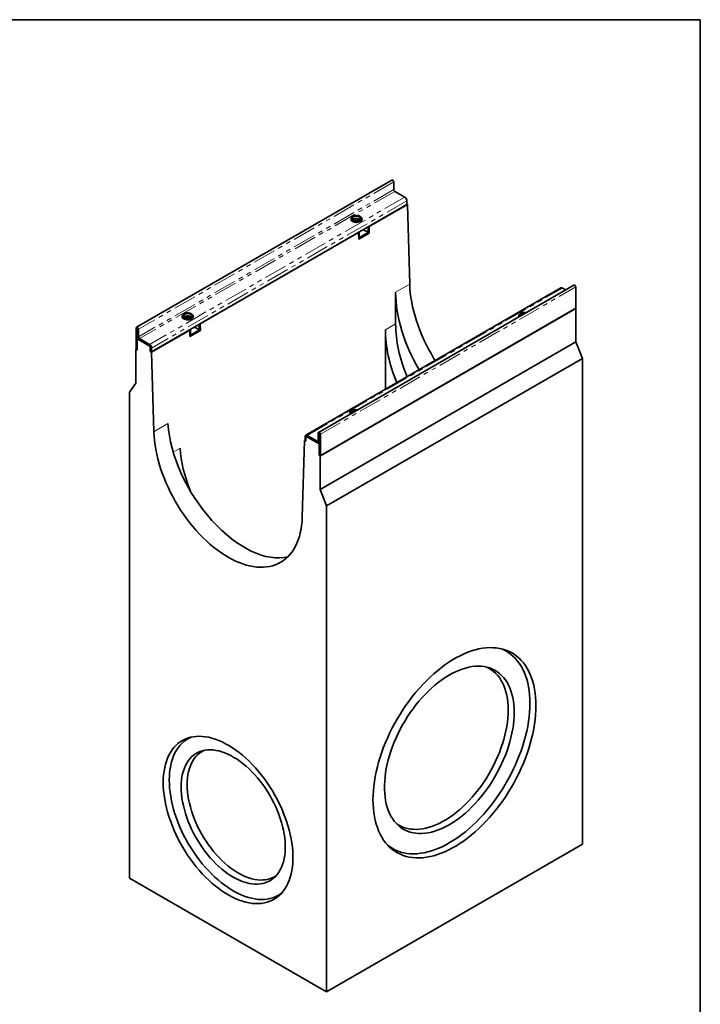
# Model space of a CAD drawing. Units: millimetres. Extents: x -345 to 3684, y 7 to 2872.
# Drawn here: x 2004 to 2945, y 713 to 2075 of the extents above; entities that cross this region are included whole.
import ezdxf

# ---------------------------------------------------------------- set-up
doc = ezdxf.new("R2010")
doc.units = ezdxf.units.MM
doc.header["$LTSCALE"] = 5
doc.linetypes.add('PHANTOM', pattern=[12.7, 6.35, -1.27, 1.27, -1.27, 1.27, -1.27])
doc.layers.add('FORMAT', color=7, linetype='Continuous')

msp = doc.modelspace()

# ---------------------------------------------------------------- linework, layer by layer
at = {"color": 7, "linetype": 'Continuous', "lineweight": 35}
for p, q in [((2518.707, 1853.296), (2165.86, 1649.602)), ((2521.242, 1840.087), (2521.242, 1850.62)), ((2536.656, 1829.555), (2522.656, 1837.637)), ((2539.485, 1819.348), (2539.485, 1824.656)), ((2539.485, 1819.348), (2186.639, 1615.654)), ((2487.241, 1788.889), (2540.098, 1819.403)), ((2540.098, 1819.403), (2539.485, 1819.756)), ((2543.369, 1709.349), (2540.098, 1819.403)), ((2463.882, 1802.205), (2463, 1801.252)), ((2466.123, 1799.153), (2466.123, 1798.225)), ((2476.67, 1801.252), (2475.788, 1802.205)), ((2482.032, 1782.915), (2479.203, 1784.548)), ((2485.922, 1787.61), (2485.922, 1781.894)), ((2486.982, 1789.039), (2487.241, 1788.889)), ((2486.982, 1788.223), (2486.982, 1782.507)), ((2487.241, 1788.889), (2487.513, 1779.751)), ((2253.896, 1654.182), (2472.746, 1780.521)), ((2472.746, 1780.521), (2472.487, 1780.671)), ((2473.017, 1771.382), (2472.746, 1780.521)), ((2472.938, 1774.061), (2473.34, 1774.293)), ((2472.964, 1773.189), (2486.982, 1781.282)), ((2473, 1771.985), (2486.982, 1780.057)), ((2487.513, 1779.751), (2473.017, 1771.382)), ((2473.547, 1774.751), (2473.547, 1780.467)), ((2485.214, 1781.486), (2482.032, 1783.323)), ((2482.386, 1783.119), (2482.032, 1782.915)), ((2485.714, 1781.437), (2486.775, 1782.049)), ((2486.982, 1781.282), (2486.214, 1781.725)), ((2486.982, 1780.057), (2486.982, 1781.282)), ((2486.982, 1780.057), (2487.513, 1779.751)), ((2752.446, 1704.026), (2399.599, 1500.332)), ((2770.295, 1708.057), (2417.449, 1504.363)), ((2754.445, 1703.828), (2758.707, 1701.367)), ((2772.83, 1705.381), (2772.83, 1675.659)), ((2523.937, 1654.404), (2523.937, 1698.131)), ((2419.63, 1471.761), (2773.184, 1675.863)), ((2772.83, 1675.659), (2419.984, 1471.965)), ((2772.83, 1676.067), (2773.184, 1675.863)), ((2773.184, 1675.863), (2773.184, 1629.443)), ((2230.536, 1667.498), (2229.654, 1666.545)), ((2232.777, 1664.446), (2232.777, 1663.518)), ((2243.325, 1666.545), (2242.443, 1667.498)), ((2695.813, 1668.314), (2694.931, 1667.361)), ((2165.425, 1648.641), (2165.425, 1618.919)), ((2166.84, 1647.824), (2166.84, 1634.025)), ((2166.981, 1637.209), (2166.981, 1647.743)), ((2248.687, 1648.207), (2245.858, 1649.841)), ((2251.869, 1646.779), (2248.687, 1648.616)), ((2249.041, 1648.412), (2248.687, 1648.207)), ((2252.576, 1652.903), (2252.576, 1647.187)), ((2253.637, 1654.332), (2253.896, 1654.182)), ((2253.637, 1653.515), (2253.637, 1647.799)), ((2253.896, 1654.182), (2254.168, 1645.043)), ((2167.74, 1634.545), (2166.486, 1633.821)), ((2168.395, 1636.393), (2168.395, 1646.926)), ((2183.81, 1625.861), (2169.809, 1633.943)), ((2186.544, 1615.301), (2239.401, 1645.814)), ((2239.401, 1645.814), (2239.141, 1645.964)), ((2239.672, 1636.675), (2239.401, 1645.814)), ((2239.593, 1639.354), (2239.995, 1639.586)), ((2239.618, 1638.482), (2253.637, 1646.575)), ((2239.654, 1637.278), (2253.637, 1645.35)), ((2254.168, 1645.043), (2239.672, 1636.675)), ((2240.202, 1640.044), (2240.202, 1645.759)), ((2252.369, 1646.729), (2253.43, 1647.342)), ((2253.637, 1646.575), (2252.869, 1647.018)), ((2253.637, 1645.35), (2253.637, 1646.575)), ((2253.637, 1645.35), (2254.168, 1645.043)), ((2509.786, 1563.942), (2509.786, 1646.235)), ((2166.486, 1617.898), (2166.486, 1633.821)), ((2166.486, 1633.821), (2183.457, 1624.024)), ((2183.81, 1624.228), (2169.809, 1632.31)), ((2184.871, 1621.574), (2184.871, 1616.267)), ((2185.224, 1616.471), (2185.224, 1621.778)), ((2186.639, 1615.654), (2186.639, 1620.962)), ((2773.184, 1629.443), (2419.63, 1425.341)), ((2773.184, 1629.443), (2782.023, 1606.662)), ((2165.072, 1618.714), (2165.425, 1618.919)), ((2165.072, 1618.714), (2165.072, 1572.295)), ((2166.486, 1617.898), (2165.072, 1618.714)), ((2166.486, 1618.306), (2165.425, 1618.919)), ((2185.224, 1616.471), (2184.871, 1616.267)), ((2186.544, 1615.301), (2184.871, 1616.267)), ((2185.224, 1616.471), (2186.639, 1615.654)), ((2189.815, 1505.247), (2186.544, 1615.301)), ((2782.023, 1606.662), (2428.469, 1402.56)), ((2782.023, 1606.662), (2782.023, 934.649)), ((2165.072, 1572.295), (2156.233, 1559.719)), ((2156.233, 887.706), (2156.233, 1559.719)), ((2462.467, 1533.607), (2461.585, 1532.654)), ((2398.771, 1493.193), (2398.771, 1498.501)), ((2400.599, 1498.6), (2400.246, 1498.396)), ((2418.216, 1488.5), (2401.246, 1498.297)), ((2401.599, 1500.134), (2415.6, 1492.052)), ((2401.599, 1498.501), (2415.6, 1490.419)), ((2417.014, 1492.868), (2417.014, 1503.402)), ((2418.428, 1492.052), (2418.428, 1502.585)), ((2418.57, 1472.782), (2418.57, 1502.504)), ((2419.984, 1471.965), (2419.984, 1501.687)), ((2398.158, 1493.139), (2394.887, 1386.862)), ((2398.158, 1493.139), (2398.771, 1493.493)), ((2398.158, 1493.139), (2399.831, 1492.173)), ((2399.831, 1492.581), (2398.771, 1493.193)), ((2399.831, 1497.48), (2399.831, 1492.173)), ((2417.6, 1490.221), (2418.57, 1490.78)), ((2418.57, 1488.704), (2418.216, 1488.5)), ((2418.216, 1472.577), (2418.216, 1488.5)), ((2418.57, 1472.782), (2418.216, 1472.577)), ((2418.216, 1472.577), (2419.63, 1471.761)), ((2418.57, 1472.782), (2419.984, 1471.965)), ((2419.63, 1471.761), (2419.63, 1425.341)), ((2419.63, 1425.341), (2428.469, 1402.56)), ((2428.469, 1402.56), (2428.469, 730.547)), ((2782.023, 934.649), (2428.469, 730.547)), ((2428.469, 730.547), (2156.233, 887.706))]:
    msp.add_line(p, q, dxfattribs=at)
at = {"color": 8, "linetype": 'PHANTOM', "lineweight": 18}
for p, q in [((2521.242, 1850.62), (2168.395, 1646.926)), ((2521.242, 1840.087), (2168.395, 1636.393)), ((2522.656, 1837.637), (2169.809, 1633.943)), ((2536.656, 1829.555), (2183.81, 1625.861)), ((2539.485, 1824.656), (2186.639, 1620.962)), ((2486.982, 1788.223), (2485.922, 1787.61)), ((2473.547, 1780.467), (2472.761, 1780.013)), ((2472.928, 1774.393), (2473.547, 1774.751)), ((2482.033, 1783.323), (2481.679, 1783.119)), ((2485.922, 1781.894), (2486.982, 1782.507)), ((2401.599, 1500.134), (2754.445, 1703.828)), ((2419.984, 1501.687), (2772.83, 1705.381)), ((2523.937, 1698.131), (2543.369, 1709.349)), ((2166.84, 1647.824), (2165.425, 1648.641)), ((2166.91, 1647.865), (2166.84, 1647.824)), ((2166.981, 1647.743), (2168.395, 1646.926)), ((2248.687, 1648.616), (2248.334, 1648.412)), ((2253.637, 1653.515), (2252.576, 1652.903)), ((2252.576, 1647.187), (2253.637, 1647.799)), ((2509.786, 1646.235), (2523.937, 1654.404)), ((2166.981, 1637.209), (2168.395, 1636.393)), ((2169.809, 1633.943), (2169.809, 1632.31)), ((2240.202, 1645.759), (2239.416, 1645.305)), ((2239.583, 1639.686), (2240.202, 1640.044)), ((2183.457, 1624.024), (2183.81, 1624.228)), ((2183.81, 1624.228), (2183.81, 1625.861)), ((2185.224, 1621.778), (2184.871, 1621.574)), ((2186.639, 1620.962), (2185.224, 1621.778)), ((2189.815, 1505.247), (2209.247, 1516.464)), ((2399.876, 1497.863), (2398.771, 1498.501)), ((2401.599, 1498.501), (2401.246, 1498.297)), ((2401.599, 1500.134), (2401.599, 1498.501)), ((2418.428, 1502.585), (2417.014, 1503.402)), ((2418.428, 1502.585), (2418.499, 1502.626)), ((2418.57, 1502.504), (2419.984, 1501.687)), ((2415.6, 1492.052), (2417.014, 1492.868)), ((2415.6, 1490.419), (2415.6, 1492.052)), ((2417.014, 1492.868), (2418.428, 1492.052)), ((2418.428, 1492.052), (2418.57, 1492.134)), ((2216.54, 1476.948), (2225.953, 1482.382))]:
    msp.add_line(p, q, dxfattribs=at)
at = {"color": 7, "linetype": 'Continuous', "lineweight": 35, "flags": 128}
for points in [[(2518.707, 1853.296), (2519.188, 1853.39), (2519.757, 1853.192), (2520.325, 1852.733), (2520.807, 1852.084), (2521.129, 1851.342), (2521.242, 1850.62)], [(2474.608, 1803.124), (2475.58, 1802.414), (2476.242, 1801.594), (2476.559, 1800.708), (2476.514, 1799.804), (2476.108, 1798.93), (2475.364, 1798.133), (2474.322, 1797.457), (2473.038, 1796.938), (2471.582, 1796.604), (2470.031, 1796.473), (2468.47, 1796.552), (2466.982, 1796.837), (2465.648, 1797.312), (2464.54, 1797.951), (2463.717, 1798.722), (2463.224, 1799.58), (2463.088, 1800.482), (2463.315, 1801.377), (2463.894, 1802.218), (2464.792, 1802.959), (2465.963, 1803.56), (2467.343, 1803.99), (2468.857, 1804.224), (2470.423, 1804.25), (2471.958, 1804.067), (2473.378, 1803.685), (2474.608, 1803.124)], [(2464.355, 1795.98), (2465.661, 1795.374), (2467.162, 1794.944), (2468.789, 1794.711), (2470.464, 1794.684), (2472.11, 1794.867), (2473.649, 1795.249), (2475.01, 1795.813), (2476.129, 1796.533), (2476.954, 1797.376), (2477.446, 1798.3), (2477.582, 1799.265), (2477.356, 1800.223), (2476.778, 1801.131), (2476.67, 1801.252)], [(2466.123, 1802.511), (2465.288, 1801.884), (2464.764, 1801.153), (2464.585, 1800.368), (2464.764, 1799.584), (2465.288, 1798.853), (2466.123, 1798.225), (2467.21, 1797.744), (2468.476, 1797.441), (2469.835, 1797.338), (2471.194, 1797.441), (2472.46, 1797.744), (2473.547, 1798.225), (2474.382, 1798.853), (2474.906, 1799.584), (2475.085, 1800.368), (2474.906, 1801.153), (2474.382, 1801.884), (2473.547, 1802.511), (2472.46, 1802.993), (2471.194, 1803.296), (2469.835, 1803.399), (2468.476, 1803.296), (2467.21, 1802.993), (2466.123, 1802.511)], [(2578.626, 1603.682), (2576.484, 1607.129), (2572.828, 1613.317), (2569.351, 1619.606), (2566.062, 1625.979), (2562.969, 1632.422), (2560.079, 1638.919), (2557.4, 1645.453), (2554.939, 1652.009), (2552.7, 1658.571), (2550.691, 1665.122), (2548.915, 1671.647), (2547.377, 1678.129), (2546.081, 1684.552), (2545.029, 1690.901), (2544.226, 1697.161), (2543.672, 1703.315), (2543.369, 1709.349)], [(2770.295, 1708.057), (2770.777, 1708.151), (2771.345, 1707.953), (2771.913, 1707.494), (2772.395, 1706.845), (2772.717, 1706.103), (2772.83, 1705.381)], [(2241.263, 1668.416), (2242.235, 1667.707), (2242.897, 1666.887), (2243.214, 1666.001), (2243.168, 1665.096), (2242.763, 1664.222), (2242.019, 1663.426), (2240.977, 1662.75), (2239.693, 1662.231), (2238.237, 1661.897), (2236.686, 1661.766), (2235.125, 1661.845), (2233.637, 1662.129), (2232.303, 1662.604), (2231.195, 1663.244), (2230.372, 1664.014), (2229.879, 1664.873), (2229.742, 1665.774), (2229.97, 1666.67), (2230.548, 1667.51), (2231.447, 1668.252), (2232.618, 1668.853), (2233.997, 1669.282), (2235.511, 1669.517), (2237.078, 1669.543), (2238.613, 1669.36), (2240.033, 1668.978), (2241.263, 1668.416)], [(2231.01, 1661.273), (2232.316, 1660.667), (2233.817, 1660.237), (2235.443, 1660.003), (2237.119, 1659.977), (2238.764, 1660.159), (2240.304, 1660.542), (2241.665, 1661.106), (2242.784, 1661.826), (2243.609, 1662.668), (2244.101, 1663.593), (2244.237, 1664.557), (2244.011, 1665.516), (2243.433, 1666.424), (2243.325, 1666.545)], [(2232.777, 1667.804), (2231.943, 1667.176), (2231.419, 1666.445), (2231.24, 1665.661), (2231.419, 1664.877), (2231.943, 1664.146), (2232.777, 1663.518), (2233.865, 1663.036), (2235.131, 1662.734), (2236.49, 1662.63), (2237.848, 1662.734), (2239.115, 1663.036), (2240.202, 1663.518), (2241.036, 1664.146), (2241.561, 1664.877), (2241.74, 1665.661), (2241.561, 1666.445), (2241.036, 1667.176), (2240.202, 1667.804), (2239.115, 1668.286), (2237.848, 1668.589), (2236.49, 1668.692), (2235.131, 1668.589), (2233.865, 1668.286), (2232.777, 1667.804)], [(2695.576, 1664.923), (2695.359, 1665.252), (2695.042, 1666.138), (2695.087, 1667.042), (2695.493, 1667.916), (2696.237, 1668.712), (2697.279, 1669.388), (2698.562, 1669.907), (2700.019, 1670.241), (2701.57, 1670.372), (2703.131, 1670.294), (2704.564, 1670.023)], [(2703.293, 1669.377), (2703.125, 1669.405), (2701.766, 1669.508), (2700.407, 1669.405), (2699.141, 1669.102), (2698.054, 1668.62), (2697.219, 1667.993), (2696.695, 1667.262), (2696.516, 1666.477), (2696.695, 1665.693), (2696.743, 1665.596)], [(2168.395, 1646.926), (2168.282, 1647.648), (2167.96, 1648.39), (2167.479, 1649.04), (2166.91, 1649.498), (2166.342, 1649.696), (2165.86, 1649.602), (2165.538, 1649.232), (2165.425, 1648.641)], [(2166.981, 1647.743), (2166.976, 1647.777), (2166.96, 1647.812), (2166.937, 1647.843), (2166.91, 1647.865), (2166.883, 1647.875), (2166.86, 1647.87), (2166.845, 1647.852), (2166.84, 1647.824)], [(2462.231, 1530.215), (2462.013, 1530.544), (2461.696, 1531.43), (2461.742, 1532.335), (2462.148, 1533.209), (2462.891, 1534.005), (2463.933, 1534.681), (2465.217, 1535.2), (2466.674, 1535.534), (2468.224, 1535.665), (2469.786, 1535.586), (2471.219, 1535.316)], [(2469.947, 1534.67), (2469.779, 1534.698), (2468.421, 1534.801), (2467.062, 1534.698), (2465.796, 1534.395), (2464.708, 1533.913), (2463.874, 1533.285), (2463.35, 1532.555), (2463.171, 1531.77), (2463.35, 1530.986), (2463.398, 1530.889)], [(2394.887, 1386.862), (2394.584, 1381.178), (2394.03, 1375.663), (2393.226, 1370.332), (2392.175, 1365.196), (2390.879, 1360.269), (2389.341, 1355.563), (2387.565, 1351.089), (2385.555, 1346.858), (2383.317, 1342.88), (2380.855, 1339.167), (2378.176, 1335.725), (2375.287, 1332.564), (2372.194, 1329.693), (2368.905, 1327.116), (2365.428, 1324.842), (2361.772, 1322.876), (2357.945, 1321.222), (2353.958, 1319.884), (2349.819, 1318.867), (2345.539, 1318.171), (2341.129, 1317.8), (2336.599, 1317.753), (2331.96, 1318.032), (2327.225, 1318.634), (2322.403, 1319.56), (2317.508, 1320.806), (2312.551, 1322.37), (2307.545, 1324.248), (2302.501, 1326.434), (2297.432, 1328.924), (2292.351, 1331.712), (2287.27, 1334.791), (2282.201, 1338.153), (2277.158, 1341.79), (2272.151, 1345.693), (2267.194, 1349.852), (2262.299, 1354.257), (2257.478, 1358.898), (2252.742, 1363.763), (2248.103, 1368.841), (2243.573, 1374.117), (2239.163, 1379.581), (2234.883, 1385.218), (2230.744, 1391.014), (2226.757, 1396.955), (2222.93, 1403.027), (2219.274, 1409.215), (2215.797, 1415.504), (2212.508, 1421.877), (2209.415, 1428.32), (2206.526, 1434.817), (2203.847, 1441.351), (2201.385, 1447.907), (2199.147, 1454.469), (2197.137, 1461.02), (2195.361, 1467.545), (2193.823, 1474.027), (2192.527, 1480.45), (2191.476, 1486.799), (2190.673, 1493.059), (2190.118, 1499.213), (2189.815, 1505.247)], [(2419.984, 1501.687), (2419.871, 1502.409), (2419.549, 1503.151), (2419.067, 1503.801), (2418.499, 1504.259), (2417.931, 1504.457), (2417.449, 1504.363), (2417.127, 1503.993), (2417.014, 1503.402)], [(2418.57, 1502.504), (2418.564, 1502.538), (2418.549, 1502.573), (2418.526, 1502.604), (2418.499, 1502.626), (2418.472, 1502.636), (2418.449, 1502.631), (2418.434, 1502.613), (2418.428, 1502.585)], [(2717.862, 1126.241), (2717.738, 1132.265), (2717.367, 1138.133), (2716.75, 1143.832), (2715.887, 1149.349), (2714.781, 1154.673), (2713.434, 1159.791), (2711.85, 1164.693), (2710.031, 1169.367), (2707.982, 1173.803), (2705.707, 1177.992), (2703.211, 1181.924), (2700.5, 1185.591), (2697.58, 1188.984), (2694.456, 1192.097), (2691.136, 1194.922), (2687.628, 1197.453), (2683.939, 1199.685), (2680.076, 1201.612), (2676.049, 1203.231), (2671.866, 1204.538), (2667.537, 1205.529), (2663.071, 1206.204), (2658.478, 1206.559), (2653.768, 1206.595), (2648.951, 1206.312), (2644.038, 1205.71), (2639.04, 1204.79), (2633.968, 1203.555), (2628.832, 1202.006), (2623.645, 1200.148), (2618.417, 1197.985), (2613.16, 1195.522), (2607.886, 1192.763), (2602.606, 1189.715), (2597.332, 1186.384), (2592.075, 1182.778), (2586.847, 1178.906), (2581.659, 1174.774), (2576.524, 1170.393), (2571.451, 1165.772), (2566.453, 1160.921), (2561.54, 1155.851), (2556.724, 1150.573), (2552.013, 1145.098), (2547.42, 1139.44), (2542.954, 1133.609), (2538.625, 1127.619), (2534.443, 1121.483), (2530.416, 1115.215), (2526.553, 1108.828), (2522.864, 1102.337), (2519.355, 1095.755), (2516.036, 1089.097), (2512.912, 1082.378), (2509.991, 1075.613), (2507.28, 1068.815), (2504.785, 1062.002), (2502.51, 1055.186), (2500.46, 1048.384), (2498.642, 1041.61), (2497.057, 1034.879), (2495.711, 1028.206), (2494.605, 1021.606), (2493.742, 1015.093), (2493.125, 1008.681), (2492.753, 1002.384), (2492.63, 996.217), (2492.753, 990.193), (2493.125, 984.326), (2493.742, 978.627), (2494.605, 973.109), (2495.711, 967.786), (2497.057, 962.668), (2498.642, 957.766), (2500.46, 953.092), (2502.51, 948.656), (2504.785, 944.467), (2507.28, 940.535), (2509.991, 936.868), (2512.912, 933.474), (2516.036, 930.362), (2519.355, 927.537), (2522.864, 925.005), (2526.553, 922.774), (2530.416, 920.846), (2534.443, 919.228), (2538.625, 917.921), (2542.954, 916.93), (2547.42, 916.255), (2552.013, 915.9), (2556.724, 915.863), (2561.54, 916.147), (2566.453, 916.749), (2571.451, 917.669), (2576.524, 918.904), (2581.659, 920.453), (2586.847, 922.31), (2592.075, 924.473), (2597.332, 926.937), (2602.606, 929.696), (2607.886, 932.744), (2613.16, 936.075), (2618.417, 939.68), (2623.645, 943.553), (2628.832, 947.685), (2633.968, 952.066), (2639.04, 956.687), (2644.038, 961.538), (2648.951, 966.608), (2653.768, 971.886), (2658.478, 977.36), (2663.071, 983.019), (2667.537, 988.85), (2671.866, 994.84), (2676.049, 1000.975), (2680.076, 1007.244), (2683.939, 1013.63), (2687.628, 1020.122), (2691.136, 1026.704), (2694.456, 1033.362), (2697.58, 1040.081), (2700.5, 1046.846), (2703.211, 1053.643), (2705.707, 1060.457), (2707.982, 1067.273), (2710.031, 1074.075), (2711.85, 1080.849), (2713.434, 1087.58), (2714.781, 1094.253), (2715.887, 1100.853), (2716.75, 1107.366), (2717.367, 1113.778), (2717.738, 1120.074), (2717.862, 1126.241)], [(2709.544, 1129.604), (2709.42, 1135.605), (2709.047, 1141.45), (2708.427, 1147.125), (2707.562, 1152.617), (2706.452, 1157.914), (2705.1, 1163.005), (2703.51, 1167.878), (2701.685, 1172.522), (2699.628, 1176.927), (2697.346, 1181.082), (2694.842, 1184.98), (2692.122, 1188.61), (2689.193, 1191.965), (2686.061, 1195.038), (2682.732, 1197.821), (2679.215, 1200.308), (2675.517, 1202.495), (2671.647, 1204.375), (2670.323, 1204.931)], [(2687.81, 1117.057), (2687.685, 1122.447), (2687.311, 1127.679), (2686.688, 1132.736), (2685.818, 1137.605), (2684.704, 1142.274), (2683.349, 1146.727), (2681.757, 1150.954), (2679.932, 1154.942), (2677.879, 1158.68), (2675.603, 1162.157), (2673.112, 1165.365), (2670.412, 1168.294), (2667.511, 1170.936), (2664.416, 1173.284), (2661.137, 1175.331), (2657.682, 1177.071), (2654.061, 1178.499), (2650.285, 1179.612), (2646.363, 1180.407), (2642.308, 1180.881), (2638.129, 1181.032), (2633.838, 1180.861), (2629.449, 1180.368), (2624.972, 1179.555), (2620.42, 1178.423), (2615.807, 1176.975), (2611.144, 1175.217), (2606.445, 1173.152), (2601.723, 1170.786), (2596.992, 1168.127), (2592.263, 1165.181), (2587.551, 1161.956), (2582.869, 1158.463), (2578.229, 1154.709), (2573.645, 1150.707), (2569.129, 1146.466), (2564.694, 1141.999), (2560.353, 1137.319), (2556.117, 1132.438), (2551.998, 1127.369), (2548.008, 1122.128), (2544.157, 1116.729), (2540.458, 1111.186), (2536.919, 1105.515), (2533.551, 1099.732), (2530.363, 1093.853), (2527.364, 1087.895), (2524.562, 1081.874), (2521.965, 1075.806), (2519.581, 1069.71), (2517.416, 1063.601), (2515.476, 1057.497), (2513.767, 1051.414), (2512.293, 1045.371), (2511.058, 1039.382), (2510.066, 1033.467), (2509.319, 1027.64), (2508.821, 1021.918), (2508.571, 1016.316), (2508.571, 1010.852), (2508.821, 1005.539), (2509.319, 1000.393), (2510.066, 995.428), (2511.058, 990.657), (2512.293, 986.095), (2513.767, 981.753), (2515.476, 977.645), (2517.416, 973.78), (2519.581, 970.171), (2521.965, 966.827), (2524.562, 963.758), (2527.364, 960.971), (2530.363, 958.475), (2533.551, 956.277), (2536.919, 954.383), (2540.458, 952.799), (2544.157, 951.527), (2548.008, 950.573), (2551.998, 949.939), (2556.117, 949.626), (2560.353, 949.636), (2564.694, 949.968), (2569.129, 950.621), (2573.645, 951.595), (2578.229, 952.885), (2582.869, 954.488), (2587.551, 956.401), (2592.263, 958.617), (2596.992, 961.13), (2601.723, 963.934), (2606.445, 967.02), (2611.144, 970.38), (2615.807, 974.005), (2620.42, 977.884), (2624.972, 982.007), (2629.449, 986.363), (2633.838, 990.938), (2638.129, 995.72), (2642.308, 1000.697), (2646.363, 1005.853), (2650.285, 1011.176), (2654.061, 1016.649), (2657.682, 1022.258), (2661.137, 1027.986), (2664.416, 1033.819), (2667.511, 1039.74), (2670.412, 1045.732), (2673.112, 1051.778), (2675.603, 1057.862), (2677.879, 1063.967), (2679.932, 1070.076), (2681.757, 1076.171), (2683.349, 1082.236), (2684.704, 1088.254), (2685.818, 1094.208), (2686.688, 1100.082), (2687.311, 1105.858), (2687.685, 1111.522), (2687.81, 1117.057)], [(2679.492, 1120.419), (2679.367, 1125.779), (2678.991, 1130.979), (2678.367, 1136.005), (2677.495, 1140.841), (2676.378, 1145.475), (2675.019, 1149.894), (2673.423, 1154.084), (2671.593, 1158.035), (2669.535, 1161.734), (2667.255, 1165.171), (2664.759, 1168.337), (2662.054, 1171.222), (2659.148, 1173.819), (2656.049, 1176.119), (2652.766, 1178.117), (2649.308, 1179.807), (2649.136, 1179.882)], [(2513.347, 933.011), (2515.353, 931.521), (2518.961, 929.183), (2522.746, 927.15), (2526.7, 925.424), (2530.813, 924.011), (2535.076, 922.913), (2539.481, 922.133), (2544.016, 921.672), (2548.672, 921.532), (2553.438, 921.712), (2558.304, 922.213), (2563.26, 923.034), (2568.293, 924.172), (2573.393, 925.624), (2578.548, 927.389), (2583.747, 929.461), (2588.978, 931.836), (2594.23, 934.509), (2599.49, 937.475), (2604.748, 940.725), (2609.99, 944.253), (2615.207, 948.052), (2620.385, 952.112), (2625.514, 956.424), (2630.582, 960.98), (2635.578, 965.768), (2640.49, 970.779), (2645.308, 976), (2650.02, 981.421), (2654.617, 987.029), (2659.088, 992.812), (2663.423, 998.756), (2667.612, 1004.849), (2671.647, 1011.077), (2675.517, 1017.426), (2679.215, 1023.882), (2682.732, 1030.43), (2686.061, 1037.056), (2689.193, 1043.745), (2692.122, 1050.482), (2694.842, 1057.253), (2697.346, 1064.041), (2699.628, 1070.832), (2701.685, 1077.611), (2703.51, 1084.362), (2705.1, 1091.071), (2706.452, 1097.722), (2707.562, 1104.301), (2708.427, 1110.793), (2709.047, 1117.184), (2709.42, 1123.459), (2709.544, 1129.604)], [(2524.444, 963.885), (2526.158, 962.668), (2529.441, 960.669), (2532.899, 958.979), (2536.522, 957.603), (2540.299, 956.542), (2544.221, 955.802), (2548.275, 955.384), (2552.451, 955.289), (2556.736, 955.517), (2561.119, 956.069), (2565.587, 956.941), (2570.127, 958.132), (2574.726, 959.639), (2579.372, 961.456), (2584.052, 963.58), (2588.751, 966.004), (2593.457, 968.72), (2598.156, 971.722), (2602.835, 975.001), (2607.481, 978.548), (2612.081, 982.352), (2616.621, 986.402), (2621.088, 990.688), (2625.471, 995.197), (2629.757, 999.917), (2633.932, 1004.833), (2637.987, 1009.932), (2641.908, 1015.2), (2645.686, 1020.622), (2649.308, 1026.181), (2652.766, 1031.863), (2656.049, 1037.652), (2659.148, 1043.531), (2662.054, 1049.482), (2664.759, 1055.491), (2667.255, 1061.538), (2669.535, 1067.608), (2671.593, 1073.683), (2673.423, 1079.746), (2675.019, 1085.78), (2676.378, 1091.767), (2677.495, 1097.691), (2678.367, 1103.534), (2678.991, 1109.281), (2679.367, 1114.914), (2679.492, 1120.419)], [(2202.716, 1020.097), (2202.841, 1025.487), (2203.215, 1030.719), (2203.838, 1035.776), (2204.708, 1040.646), (2205.821, 1045.314), (2207.176, 1049.767), (2208.769, 1053.994), (2210.594, 1057.982), (2212.647, 1061.72), (2214.923, 1065.198), (2217.414, 1068.406), (2220.114, 1071.335), (2223.015, 1073.977), (2226.11, 1076.324), (2229.389, 1078.371), (2232.844, 1080.111), (2236.464, 1081.54), (2240.241, 1082.653), (2244.162, 1083.447), (2248.218, 1083.921), (2252.397, 1084.073), (2256.688, 1083.902), (2261.077, 1083.409), (2265.554, 1082.595), (2270.106, 1081.463), (2274.719, 1080.015), (2279.382, 1078.257), (2284.081, 1076.192), (2288.802, 1073.826), (2293.534, 1071.167), (2298.263, 1068.221), (2302.975, 1064.997), (2307.657, 1061.503), (2312.297, 1057.75), (2316.881, 1053.747), (2321.397, 1049.506), (2325.831, 1045.04), (2330.173, 1040.359), (2334.409, 1035.478), (2338.528, 1030.41), (2342.518, 1025.168), (2346.368, 1019.769), (2350.068, 1014.226), (2353.607, 1008.555), (2356.975, 1002.772), (2360.163, 996.894), (2363.162, 990.935), (2365.964, 984.914), (2368.56, 978.847), (2370.945, 972.75), (2373.11, 966.641), (2375.05, 960.537), (2376.759, 954.454), (2378.233, 948.411), (2379.468, 942.423), (2380.46, 936.507), (2381.206, 930.68), (2381.705, 924.958), (2381.955, 919.357), (2381.955, 913.892), (2381.705, 908.579), (2381.206, 903.433), (2380.46, 898.468), (2379.468, 893.698), (2378.233, 889.135), (2376.759, 884.794), (2375.05, 880.685), (2373.11, 876.821), (2370.945, 873.211), (2368.56, 869.867), (2365.964, 866.798), (2363.162, 864.011), (2360.163, 861.516), (2356.975, 859.318), (2353.607, 857.424), (2350.068, 855.839), (2346.368, 854.568), (2342.518, 853.613), (2338.528, 852.979), (2334.409, 852.666), (2330.173, 852.676), (2325.831, 853.008), (2321.397, 853.662), (2316.881, 854.635), (2312.297, 855.925), (2307.657, 857.529), (2302.975, 859.441), (2298.263, 861.657), (2293.534, 864.17), (2288.802, 866.974), (2284.081, 870.06), (2279.382, 873.421), (2274.719, 877.045), (2270.106, 880.925), (2265.554, 885.048), (2261.077, 889.403), (2256.688, 893.978), (2252.397, 898.761), (2248.218, 903.737), (2244.162, 908.894), (2240.241, 914.216), (2236.464, 919.689), (2232.844, 925.298), (2229.389, 931.027), (2226.11, 936.859), (2223.015, 942.78), (2220.114, 948.772), (2217.414, 954.818), (2214.923, 960.903), (2212.647, 967.007), (2210.594, 973.116), (2208.769, 979.212), (2207.176, 985.277), (2205.821, 991.295), (2204.708, 997.249), (2203.838, 1003.122), (2203.215, 1008.899), (2202.841, 1014.562), (2202.716, 1020.097)], [(2211.034, 1023.459), (2211.159, 1028.819), (2211.535, 1034.019), (2212.159, 1039.045), (2213.031, 1043.882), (2214.148, 1048.516), (2215.506, 1052.934), (2217.103, 1057.125), (2218.933, 1061.075), (2220.991, 1064.774), (2223.271, 1068.211), (2225.767, 1071.377), (2228.472, 1074.262), (2231.378, 1076.859), (2234.477, 1079.16), (2237.76, 1081.158), (2241.217, 1082.848), (2241.39, 1082.922)], [(2227.465, 1013.974), (2227.589, 1018.779), (2227.96, 1023.424), (2228.578, 1027.894), (2229.441, 1032.172), (2230.544, 1036.244), (2231.885, 1040.097), (2233.459, 1043.716), (2235.26, 1047.089), (2237.282, 1050.205), (2239.518, 1053.053), (2241.961, 1055.623), (2244.602, 1057.906), (2247.432, 1059.895), (2250.442, 1061.582), (2253.62, 1062.962), (2256.956, 1064.03), (2260.438, 1064.782), (2264.055, 1065.215), (2267.794, 1065.329), (2271.641, 1065.123), (2275.585, 1064.597), (2279.611, 1063.753), (2283.704, 1062.595), (2287.853, 1061.125), (2292.041, 1059.35), (2296.254, 1057.276), (2300.478, 1054.909), (2304.699, 1052.257), (2308.902, 1049.331), (2313.072, 1046.139), (2317.194, 1042.694), (2321.256, 1039.006), (2325.242, 1035.088), (2329.14, 1030.955), (2332.934, 1026.62), (2336.614, 1022.098), (2340.165, 1017.405), (2343.575, 1012.557), (2346.834, 1007.57), (2349.929, 1002.463), (2352.85, 997.252), (2355.587, 991.955), (2358.13, 986.591), (2360.47, 981.178), (2362.601, 975.735), (2364.513, 970.281), (2366.201, 964.834), (2367.659, 959.414), (2368.882, 954.038), (2369.865, 948.726), (2370.606, 943.495), (2371.101, 938.364), (2371.349, 933.351), (2371.349, 928.472), (2371.101, 923.745), (2370.606, 919.186), (2369.865, 914.81), (2368.882, 910.633), (2367.659, 906.669), (2366.201, 902.931), (2364.513, 899.434), (2362.601, 896.188), (2360.47, 893.204), (2358.13, 890.494), (2355.587, 888.066), (2352.85, 885.93), (2349.929, 884.091), (2346.834, 882.557), (2343.575, 881.332), (2340.165, 880.422), (2336.614, 879.829), (2332.934, 879.555), (2329.14, 879.602), (2325.242, 879.968), (2321.256, 880.653), (2317.194, 881.654), (2313.072, 882.969), (2308.902, 884.592), (2304.699, 886.517), (2300.478, 888.739), (2296.254, 891.249), (2292.041, 894.039), (2287.853, 897.1), (2283.704, 900.42), (2279.611, 903.988), (2275.585, 907.793), (2271.641, 911.82), (2267.794, 916.056), (2264.055, 920.486), (2260.438, 925.096), (2256.956, 929.868), (2253.62, 934.788), (2250.442, 939.837), (2247.432, 944.998), (2244.602, 950.255), (2241.961, 955.587), (2239.518, 960.978), (2237.282, 966.408), (2235.26, 971.859), (2233.459, 977.312), (2231.885, 982.748), (2230.544, 988.148), (2229.441, 993.495), (2228.578, 998.768), (2227.96, 1003.951), (2227.589, 1009.026), (2227.465, 1013.974)], [(2235.783, 1017.336), (2235.907, 1022.102), (2236.279, 1026.707), (2236.898, 1031.136), (2237.761, 1035.374), (2238.865, 1039.404), (2240.208, 1043.214), (2241.783, 1046.789), (2243.585, 1050.118), (2245.608, 1053.188), (2247.845, 1055.988), (2250.289, 1058.51), (2252.929, 1060.743), (2255.758, 1062.681), (2258.765, 1064.316), (2259.328, 1064.579)], [(2366.081, 866.926), (2364.368, 865.708), (2361.085, 863.71), (2357.627, 862.02), (2354.004, 860.643), (2350.227, 859.583), (2346.305, 858.843), (2342.251, 858.424), (2338.075, 858.329), (2333.79, 858.558), (2329.407, 859.109), (2324.939, 859.981), (2320.399, 861.172), (2315.8, 862.679), (2311.154, 864.497), (2306.474, 866.62), (2301.775, 869.044), (2297.069, 871.761), (2292.37, 874.763), (2287.691, 878.042), (2283.045, 881.588), (2278.445, 885.392), (2273.905, 889.443), (2269.437, 893.729), (2265.055, 898.238), (2260.769, 902.957), (2256.593, 907.873), (2252.539, 912.973), (2248.618, 918.24), (2244.84, 923.662), (2241.217, 929.222), (2237.76, 934.904), (2234.477, 940.692), (2231.378, 946.571), (2228.472, 952.523), (2225.767, 958.531), (2223.271, 964.579), (2220.991, 970.649), (2218.933, 976.724), (2217.103, 982.787), (2215.506, 988.82), (2214.148, 994.807), (2213.031, 1000.731), (2212.159, 1006.574), (2211.535, 1012.321), (2211.159, 1017.955), (2211.034, 1023.459)], [(2359.168, 891.633), (2357.229, 890.351), (2354.222, 888.716), (2351.047, 887.389), (2347.716, 886.375), (2344.24, 885.679), (2340.632, 885.301), (2336.903, 885.243), (2333.068, 885.506), (2329.14, 886.089), (2325.132, 886.99), (2321.058, 888.205), (2316.933, 889.73), (2312.772, 891.56), (2308.589, 893.688), (2304.398, 896.107), (2300.214, 898.809), (2296.053, 901.784), (2291.928, 905.021), (2287.855, 908.509), (2283.847, 912.236), (2279.918, 916.189), (2276.083, 920.354), (2272.355, 924.716), (2268.746, 929.26), (2265.27, 933.97), (2261.939, 938.83), (2258.765, 943.822), (2255.758, 948.928), (2252.929, 954.132), (2250.289, 959.414), (2247.845, 964.757), (2245.608, 970.14), (2243.585, 975.546), (2241.783, 980.956), (2240.208, 986.35), (2238.865, 991.709), (2237.761, 997.015), (2236.898, 1002.249), (2236.279, 1007.392), (2235.907, 1012.427), (2235.783, 1017.336)]]:
    msp.add_lwpolyline(points, dxfattribs=at)
at = {"color": 8, "linetype": 'PHANTOM', "lineweight": 18, "flags": 128}
for points in [[(2474.483, 1798.96), (2474.382, 1799.067), (2473.547, 1799.694), (2472.46, 1800.176), (2471.194, 1800.479), (2469.835, 1800.582), (2468.476, 1800.479), (2467.21, 1800.176), (2466.123, 1799.694), (2465.288, 1799.067), (2465.186, 1798.96)], [(2241.138, 1664.252), (2241.036, 1664.359), (2240.202, 1664.987), (2239.115, 1665.469), (2237.848, 1665.771), (2236.49, 1665.875), (2235.131, 1665.771), (2233.865, 1665.469), (2232.777, 1664.987), (2231.943, 1664.359), (2231.841, 1664.252)]]:
    msp.add_lwpolyline(points, dxfattribs=at)
at = {"color": 7, "linetype": 'Continuous', "lineweight": 35}
for centre, radius, start, end in [((2524.312, 1840.226), 3.074, 182.605478, 237.394522), ((2533.344, 1824.376), 6.147, 2.605478, 57.394522), ((2465.479, 1799.079), 3.297, 138.768283, 250.060314), ((2484.442, 1787.55), 1.481, 2.342669, 30.758791), ((2485.524, 1788.168), 1.459, 2.12362, 30.977841), ((2472.089, 1780.413), 1.459, 2.123619, 30.977841), ((2473.071, 1774.69), 0.48, 304.056351, 7.25583), ((2481.894, 1783.154), 0.218, 50.796715, 189.214037), ((2485.49, 1781.825), 0.437, 230.796715, 9.214037), ((2486.507, 1782.446), 0.48, 304.056351, 7.25583), ((2753.274, 1702.192), 2.012, 54.382423, 114.307119), ((2232.134, 1664.372), 3.297, 138.768283, 250.060314), ((2696.936, 1665.262), 2.903, 133.69498, 202.363326), ((2248.549, 1648.447), 0.218, 50.796715, 189.214037), ((2251.096, 1652.842), 1.481, 2.342669, 30.758791), ((2252.179, 1653.461), 1.459, 2.12362, 30.977841), ((2253.161, 1647.739), 0.48, 304.056351, 7.25583), ((2173.122, 1637.489), 6.147, 182.605478, 237.394522), ((2171.466, 1636.533), 3.074, 182.605478, 237.394522), ((2238.744, 1645.705), 1.459, 2.12362, 30.977841), ((2239.726, 1639.983), 0.48, 304.056351, 7.25583), ((2252.145, 1647.117), 0.437, 230.796715, 9.214037), ((2181.8, 1621.435), 3.074, 2.605478, 57.394522), ((2180.498, 1620.682), 6.147, 2.605478, 57.394522), ((2182.154, 1621.639), 3.074, 2.605478, 57.394522), ((2463.591, 1530.555), 2.903, 133.69498, 202.363326), ((2400.495, 1498.78), 1.747, 50.796715, 189.214037), ((2400.693, 1497.62), 0.873, 50.796715, 189.214037), ((2401.013, 1497.683), 1.006, 54.382423, 114.307119), ((2416.152, 1492.728), 0.873, 230.796715, 9.214037), ((2416.704, 1491.772), 1.747, 230.796715, 9.214037)]:
    msp.add_arc(centre, radius, start, end, dxfattribs=at)
for centre, major_axis, ratio, start_param, end_param in [((2626.598, 1643.146), (-68.591, 127.912), 0.59716343, 0.83910417, 1.659825), ((2625.319, 1600.104), (-67.736, 126.318), 0.59716343, 0.83910417, 1.40390262), ((2611.168, 1591.935), (-67.736, 126.318), 0.59716343, 0.83910417, 1.40390262), ((2311.658, 1461.334), (-76.206, 123.523), 0.55689396, 0.80410696, 2.97173555), ((2327.088, 1427.939), (-75.256, 121.984), 0.55689396, 0.80410696, 1.27588456)]:
    msp.add_ellipse(centre, major_axis=major_axis, ratio=ratio, start_param=start_param, end_param=end_param, dxfattribs=at)
for points in [[(2465.49, 1798.771), (2465.682, 1798.899), (2466.112, 1799.187), (2467.07, 1799.554), (2468.235, 1799.827), (2469.515, 1799.949), (2470.818, 1799.907), (2472.066, 1799.703), (2473.149, 1799.358), (2473.87, 1799.019), (2474.123, 1798.814), (2474.177, 1798.77)], [(2232.145, 1664.063), (2232.337, 1664.192), (2232.767, 1664.479), (2233.724, 1664.847), (2234.89, 1665.12), (2236.17, 1665.242), (2237.472, 1665.2), (2238.721, 1664.996), (2239.804, 1664.65), (2240.525, 1664.311), (2240.778, 1664.106), (2240.832, 1664.062)]]:
    msp.add_open_spline(points, degree=3, knots=[0, 0, 0, 0, 0.09816691, 0.22003223, 0.34354407, 0.46863223, 0.59451231, 0.7201731, 0.84444436, 0.96652744, 1, 1, 1, 1], dxfattribs=at)
at = {"layer": 'FORMAT', "color": 7, "lineweight": 35}
for p, q in [((100, 2075), (2945, 2075)), ((2945, 2075), (2945, 25))]:
    msp.add_line(p, q, dxfattribs=at)

doc.saveas('drawing.dxf')
